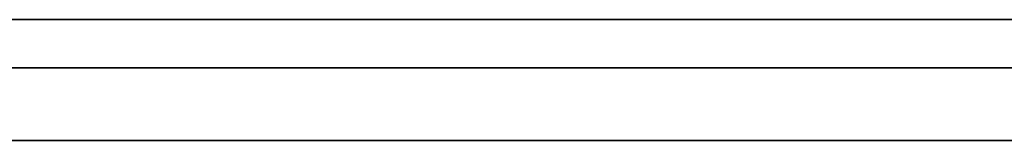
# Model space of a CAD drawing. Units: millimetres. Extents: x -162 to 162, y -162 to 162.
# Drawn here: x 81 to 122, y -162 to -157 of the extents above; entities that cross this region are included whole.
import ezdxf

# ---------------------------------------------------------------- set-up
doc = ezdxf.new("R2010")
doc.units = ezdxf.units.MM
doc.layers.get('0').update_dxf_attribs({"linetype": 'CONTINUOUS'})

msp = doc.modelspace()

# ---------------------------------------------------------------- linework, layer by layer
for p, q in [((-152.5, -157.5, 47.5), (152.5, -157.5, 47.5)), ((152.5, -157.5, 47.5), (-152.5, -157.5, 47.5)), ((-152.5, -157.5, 50.5), (152.5, -157.5, 50.5)), ((152.5, -157.5, 50.5), (-152.5, -157.5, 50.5)), ((152.5, -159.5, 45.5), (-152.5, -159.5, 45.5)), ((152.5, -159.5, 2), (-152.5, -159.5, 2)), ((-152.5, -159.5, 45.5), (152.5, -159.5, 45.5)), ((-152.5, -159.5, 2), (152.5, -159.5, 2)), ((152.5, -162.5), (-152.5, -162.5)), ((152.5, -162.5, 45.5), (-152.5, -162.5, 45.5)), ((-152.5, -162.5), (152.5, -162.5)), ((-152.5, -162.5, 45.5), (152.5, -162.5, 45.5))]:
    msp.add_line(p, q)

doc.saveas('drawing.dxf')
